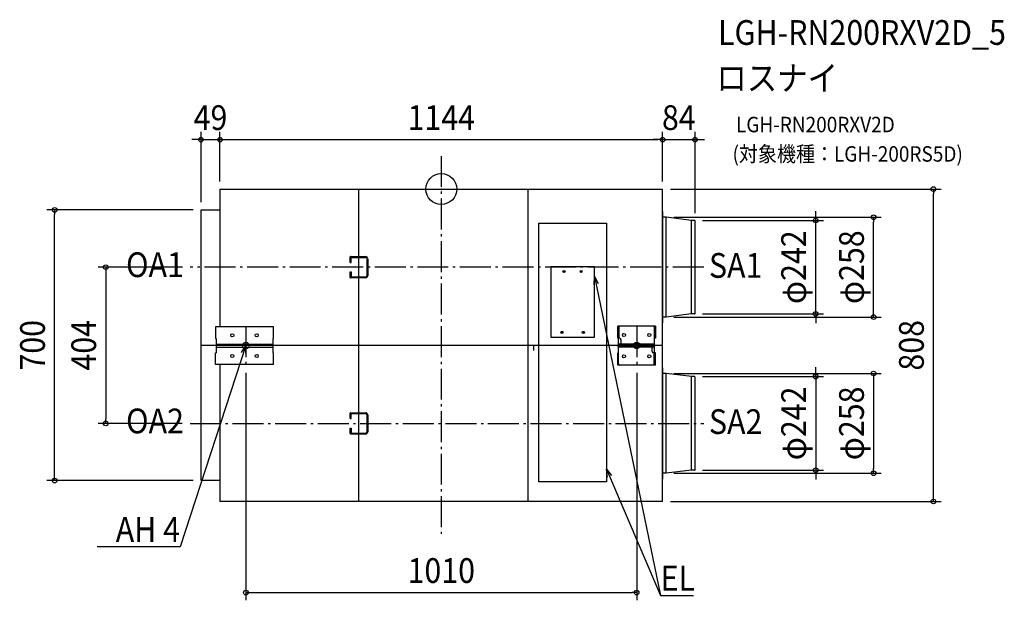
# Model space of a CAD drawing. Extents: x -1090 to 1455, y -1064 to 438.
import ezdxf
from ezdxf.enums import TextEntityAlignment as Align

# ---------------------------------------------------------------- set-up
doc = ezdxf.new("R2010")
doc.units = 0
doc.header["$LTSCALE"] = 20
doc.header["$PDMODE"] = 3
doc.header["$PDSIZE"] = -2
doc.linetypes.add('DASHDOT', pattern=[5.5, 4, -0.6, 0.3, -0.6])
for name, color, linetype in [('ARRANGE', 1, 'CONTINUOUS'), ('BASIS', 6, 'DASHDOT'), ('DETAIL', 5, 'CONTINUOUS'), ('ETC', 61, 'CONTINUOUS'), ('FIX', 11, 'CONTINUOUS'), ('NOTE', 4, 'CONTINUOUS'), ('OUTLINE', 3, 'CONTINUOUS'), ('SIZE', 30, 'CONTINUOUS')]:
    doc.layers.add(name, color=color, linetype=linetype)
doc.styles.get("Standard").update_dxf_attribs({"font": 'SIMPLEX.shx', "width": 0.9, "height": 64, "bigfont": 'BIGFONT.shx'})

msp = doc.modelspace()

# ---------------------------------------------------------------- linework, layer by layer
at = {"layer": 'ARRANGE', "color": 1, "linetype": 'CONTINUOUS'}
msp.add_circle((0, 0), 40, dxfattribs=at)
msp.add_point((0, 0), dxfattribs=at)
at = {"layer": 'BASIS', "color": 6, "linetype": 'DASHDOT'}
for p, q in [((0, 85.5), (0, -891.5)), ((678.2, -202), (-648.9, -202)), ((-505, -354.9), (-505, -454.9)), ((505, -354.9), (505, -454.9)), ((-455, -404.9), (-555, -404.9)), ((455, -404.9), (555, -404.9)), ((-649.3, -606), (678.2, -606))]:
    msp.add_line(p, q, dxfattribs=at)
at = {"layer": 'DETAIL', "color": 5, "linetype": 'CONTINUOUS'}
for p, q in [((-572, 0), (572, 0)), ((-572, 0), (-572, -356.2)), ((-213.7, 0), (-213.7, -808)), ((572, -808), (572, 0)), ((223.3, 0), (223.3, -808)), ((-621, -54), (-572, -54)), ((-621, -754), (-621, -54)), ((572.7, -58), (572, -58)), ((572.7, -346), (572.7, -58)), ((580.9, -73), (573.3, -73)), ((646.4, -81), (580.9, -73)), ((580.9, -331), (580.9, -73)), ((252, -88), (427, -88)), ((252, -757), (252, -88)), ((427, -88), (427, -757)), ((654.8, -81), (646.4, -81)), ((646.4, -323), (646.4, -81)), ((656, -321.8), (656, -82.2)), ((-235.2, -189.8), (-235.2, -175.6)), ((-233.9, -174.4), (-195, -174.4)), ((-232.7, -176.8), (-195, -176.8)), ((-232.7, -189.8), (-232.7, -176.8)), ((-235.2, -189.8), (-232.7, -189.8)), ((-192.5, -180), (-192.5, -224)), ((-190, -180), (-190, -224)), ((396, -201), (283, -201)), ((283, -201), (283, -381.7)), ((396, -381.7), (396, -201)), ((-235.2, -214.2), (-232.7, -214.2)), ((-235.2, -228.4), (-235.2, -214.2)), ((-232.7, -214.2), (-232.7, -227.2)), ((-232.7, -227.2), (-195, -227.2)), ((-195, -229.6), (-233.9, -229.6)), ((646.4, -323), (580.9, -331)), ((654.8, -323), (646.4, -323)), ((-433.6, -356.2), (-583.5, -356.2)), ((-583.5, -356.2), (-583.5, -386.6)), ((-433.6, -386.6), (-433.6, -356.2)), ((553.3, -354.5), (456.4, -354.5)), ((456.4, -386), (456.4, -354.5)), ((460.1, -386), (460.1, -354.5)), ((553.3, -354.5), (553.3, -386)), ((572, -346), (572.7, -346)), ((580.9, -331), (573.3, -331)), ((551.5, -423.8), (551.5, -358)), ((-621, -403.8), (572, -404)), ((-583.5, -386.6), (-581.8, -386.6)), ((-581.8, -386.6), (-581.8, -423.2)), ((-581.8, -401.3), (-435.3, -401.3)), ((-435.3, -404.9), (-581.8, -404.9)), ((-435.3, -386.6), (-433.6, -386.6)), ((-435.3, -386.6), (-435.3, -423.2)), ((-435.3, -404), (-435.3, -404)), ((239, -417.7), (239, -404.7)), ((284.3, -383), (394.7, -383)), ((461.1, -386), (456.4, -386)), ((458.2, -451.8), (458.2, -386)), ((458.2, -401), (461.1, -401)), ((551.5, -401.2), (458.2, -401.2)), ((458.2, -404.9), (551.5, -404.9)), ((461.1, -401), (461.4, -401)), ((461.4, -401), (461.7, -401)), ((461.7, -401), (462, -401)), ((462, -401), (462.4, -400.9)), ((462.4, -400.9), (462.6, -400.9)), ((462.6, -400.9), (462.9, -400.8)), ((462.9, -400.8), (463.2, -400.7)), ((463.2, -400.7), (463.4, -400.6)), ((463.4, -400.6), (463.6, -400.5)), ((463.6, -400.5), (463.8, -400.4)), ((463.8, -400.4), (464, -400.2)), ((464, -400.2), (464.1, -400.1)), ((464.6, -398.7), (464.6, -389.5)), ((553.3, -386), (551.5, -386)), ((-583.5, -453.6), (-583.5, -423.2)), ((-583.5, -423.2), (-581.8, -423.2)), ((-581.8, -408.5), (-435.3, -408.5)), ((-433.6, -423.2), (-435.3, -423.2)), ((-433.6, -453.6), (-433.6, -423.2)), ((456.4, -423.8), (458.2, -423.8)), ((456.4, -455.3), (456.4, -423.8)), ((551.5, -408.6), (458.2, -408.6)), ((545.1, -420.3), (545.1, -411.1)), ((545.7, -409.6), (545.6, -409.7)), ((545.9, -409.4), (545.7, -409.6)), ((546.1, -409.3), (545.9, -409.4)), ((546.3, -409.2), (546.1, -409.3)), ((546.5, -409.1), (546.3, -409.2)), ((546.8, -409), (546.5, -409.1)), ((547, -408.9), (546.8, -409)), ((547.3, -408.9), (547, -408.9)), ((547.6, -408.8), (547.3, -408.9)), ((548, -408.8), (547.6, -408.8)), ((548.3, -408.8), (548, -408.8)), ((548.6, -408.8), (548.3, -408.8)), ((551.5, -408.8), (548.6, -408.8)), ((553.3, -423.8), (548.6, -423.8)), ((549.5, -423.8), (549.5, -455.3)), ((553.3, -455.3), (553.3, -423.8)), ((-433.6, -453.6), (-583.5, -453.6)), ((-572, -453.6), (-572, -808)), ((553.3, -455.3), (456.4, -455.3)), ((572.7, -462), (572, -462)), ((572.7, -750), (572.7, -462)), ((580.9, -477), (573.3, -477)), ((646.4, -485), (580.9, -477)), ((580.9, -735), (580.9, -477)), ((654.8, -485), (646.4, -485)), ((646.4, -727), (646.4, -485)), ((656, -725.8), (656, -486.2)), ((-235.2, -593.8), (-235.2, -579.6)), ((-233.9, -578.4), (-195, -578.4)), ((-232.7, -580.8), (-195, -580.8)), ((-232.7, -593.8), (-232.7, -580.8)), ((-192.5, -584), (-192.5, -628)), ((-190, -584), (-190, -628)), ((-235.2, -593.8), (-232.7, -593.8)), ((-235.2, -618.2), (-232.7, -618.2)), ((-235.2, -632.4), (-235.2, -618.2)), ((-195, -633.6), (-233.9, -633.6)), ((-232.7, -618.2), (-232.7, -631.2)), ((-232.7, -631.2), (-195, -631.2)), ((580.9, -735), (573.3, -735)), ((646.4, -727), (580.9, -735)), ((654.8, -727), (646.4, -727)), ((-572, -754), (-621, -754)), ((427, -757), (252, -757)), ((572, -750), (572.7, -750)), ((572, -808), (-572, -808))]:
    msp.add_line(p, q, dxfattribs=at)
for centre, radius in [((317.3, -213.3), 2.74), ((317.3, -213.3), 1.75), ((361.7, -213.3), 2.74), ((361.7, -213.3), 1.75), ((-540.1, -378.1), 3.94), ((-477, -378.1), 3.94), ((311.8, -370.7), 2.74), ((311.8, -370.7), 1.75), ((367.2, -370.7), 2.74), ((367.2, -370.7), 1.75), ((472.1, -377.2), 4.08), ((537.5, -377.2), 4.08), ((-540.1, -431.7), 3.94), ((-477, -431.7), 3.94), ((472.1, -432.6), 4.08), ((537.5, -432.6), 4.08)]:
    msp.add_circle(centre, radius, dxfattribs=at)
for centre, radius, start, end in [((573.3, -72.3), 0.668, 180, 270), ((654.8, -82.2), 1.22, 0, 90), ((-233.9, -175.6), 1.22, 90, 180), ((-196.1, -180.4), 6.12, 4.2634, 79.4253), ((-196.1, -180.3), 3.67, 5.9404, 72.3086), ((-233.9, -228.4), 1.22, 180, 270), ((-196.1, -223.7), 3.67, 287.6914, 354.0596), ((-196.1, -223.6), 6.12, 280.5747, 355.7366), ((654.8, -321.8), 1.22, 270, 0), ((548, -358), 3.5, 0, 90), ((573.3, -331.7), 0.668, 90, 180), ((284.3, -381.7), 1.31, 179.9946, 270.0004), ((394.7, -381.7), 1.31, 269.9996, 0.0054), ((461.1, -389.5), 3.5, 0, 90), ((461.9, -398.5), 2.68, 324.7402, 328.0933), ((462.2, -398.7), 2.37, 327.5928, 359.6561), ((547.5, -411.1), 2.37, 147.5928, 179.6561), ((548.6, -420.3), 3.5, 180, 270), ((547.8, -411.3), 2.68, 144.7402, 148.0933), ((461.7, -451.8), 3.5, 180, 270), ((573.3, -476.3), 0.668, 180, 270), ((654.8, -486.2), 1.22, 0, 90), ((-233.9, -579.6), 1.22, 90, 180), ((-196.1, -584.4), 6.12, 4.2634, 79.4253), ((-196.1, -584.3), 3.67, 5.9404, 72.3086), ((-233.9, -632.4), 1.22, 180, 270), ((-196.1, -627.7), 3.67, 287.6914, 354.0596), ((-196.1, -627.6), 6.12, 280.5747, 355.7366), ((573.3, -735.7), 0.668, 90, 180), ((654.8, -725.8), 1.22, 270, 0)]:
    msp.add_arc(centre, radius, start, end, dxfattribs=at)
at = {"layer": 'FIX', "color": 11, "linetype": 'CONTINUOUS'}
for centre in [(-505, -404.9), (505, -404.9)]:
    msp.add_circle(centre, 8.45, dxfattribs=at)
at = {"layer": 'NOTE', "color": 4, "linetype": 'CONTINUOUS'}
for p, q in [((394.8, -246.7), (396, -226)), ((396, -226), (405.3, -244.5)), ((396, -226), (566.5, -1051.2)), ((-505, -404.9), (-674.7, -925.2)), ((-516.3, -422.3), (-505, -404.9)), ((-505, -404.9), (-506.1, -425.6)), ((429.9, -745), (427, -724.5)), ((427, -724.5), (439.8, -740.8)), ((427, -724.5), (566.5, -1051.2)), ((-674.7, -925.2), (-889.1, -925.2)), ((566.5, -1051.2), (652, -1051.2))]:
    msp.add_line(p, q, dxfattribs=at)
at = {"layer": 'OUTLINE', "color": 3, "linetype": 'CONTINUOUS'}
for p, q in [((-572, 0), (572, 0)), ((-572, 0), (-572, -54)), ((572, -58), (572, 0)), ((-621, -54), (-572, -54)), ((-621, -754), (-621, -54)), ((572.7, -58), (572, -58)), ((572.7, -72.3), (572.7, -58)), ((580.9, -73), (573.3, -73)), ((646.4, -81), (580.9, -73)), ((654.8, -81), (646.4, -81)), ((656, -321.8), (656, -82.2)), ((646.4, -323), (580.9, -331)), ((654.8, -323), (646.4, -323)), ((572, -346), (572.7, -346)), ((572, -462), (572, -346)), ((572.7, -346), (572.7, -331.7)), ((580.9, -331), (573.3, -331)), ((572.7, -462), (572, -462)), ((572.7, -476.3), (572.7, -462)), ((580.9, -477), (573.3, -477)), ((646.4, -485), (580.9, -477)), ((654.8, -485), (646.4, -485)), ((656, -725.8), (656, -486.2)), ((572.7, -750), (572.7, -735.7)), ((580.9, -735), (573.3, -735)), ((646.4, -727), (580.9, -735)), ((654.8, -727), (646.4, -727)), ((-572, -754), (-621, -754)), ((-572, -754), (-572, -808)), ((572, -750), (572.7, -750)), ((572, -808), (572, -750)), ((572, -808), (-572, -808))]:
    msp.add_line(p, q, dxfattribs=at)
for centre, radius, start, end in [((573.3, -72.3), 0.668, 180, 270), ((654.8, -82.2), 1.22, 0, 90), ((654.8, -321.8), 1.22, 270, 0), ((573.3, -331.7), 0.668, 90, 180), ((573.3, -476.3), 0.668, 180, 270), ((654.8, -486.2), 1.22, 0, 90), ((573.3, -735.7), 0.668, 90, 180), ((654.8, -725.8), 1.22, 270, 0)]:
    msp.add_arc(centre, radius, start, end, dxfattribs=at)
at = {"layer": 'SIZE', "color": 30, "linetype": 'CONTINUOUS'}
for p, q in [((-633, 127.8), (-645, 127.8)), ((-621, 127.8), (-633, 127.8)), ((-621, -34), (-621, 147.8)), ((-621, 127.8), (-572, 127.8)), ((-572, 20), (-572, 147.8)), ((-572, 20), (-572, 147.8)), ((-572, 127.8), (-560, 127.8)), ((-572, 127.8), (-560, 127.8)), ((-560, 127.8), (-548, 127.8)), ((-560, 127.8), (560, 127.8)), ((560, 127.8), (548, 127.8)), ((572, 127.8), (560, 127.8)), ((572, 127.8), (560, 127.8)), ((572, 20), (572, 147.8)), ((572, 20), (572, 147.8)), ((572, 127.8), (656, 127.8)), ((656, -62.2), (656, 147.8)), ((656, 127.8), (668, 127.8)), ((668, 127.8), (680, 127.8)), ((592, 0), (1292.1, 0)), ((1272.1, 0), (1272.1, -12)), ((1272.1, -796), (1272.1, -12)), ((-641, -54), (-1019.5, -54)), ((-999.5, -54), (-999.5, -66)), ((-999.5, -742), (-999.5, -66)), ((600.9, -73), (1137.3, -73)), ((967.7, -69), (967.7, -57)), ((967.7, -81), (967.7, -69)), ((1117.3, -73), (1117.3, -85)), ((674.8, -81), (987.7, -81)), ((967.7, -323), (967.7, -81)), ((1117.3, -319), (1117.3, -85)), ((-668.9, -202), (-887.2, -202)), ((-867.2, -202), (-867.2, -214)), ((-867.2, -214), (-867.2, -594)), ((674.8, -323), (987.7, -323)), ((967.7, -323), (967.7, -335)), ((1117.3, -331), (1117.3, -319)), ((600.9, -331), (1137.3, -331)), ((967.7, -335), (967.7, -347)), ((-505, -474.9), (-505, -1063.6)), ((505, -474.9), (505, -1063.6)), ((600.9, -477), (1137.3, -477)), ((967.7, -473), (967.7, -461)), ((967.7, -485), (967.7, -473)), ((1117.3, -477), (1117.3, -489)), ((674.8, -485), (987.7, -485)), ((967.7, -485), (967.7, -727)), ((1117.3, -489), (1117.3, -723)), ((-669.3, -606), (-887.2, -606)), ((-867.2, -606), (-867.2, -594)), ((600.9, -735), (1137.3, -735)), ((674.8, -727), (987.7, -727)), ((967.7, -727), (967.7, -739)), ((1117.3, -735), (1117.3, -723)), ((-641, -754), (-1019.5, -754)), ((-999.5, -754), (-999.5, -742)), ((967.7, -739), (967.7, -751)), ((592, -808), (1292.1, -808)), ((1272.1, -808), (1272.1, -796)), ((-505, -1043.6), (-493, -1043.6)), ((-493, -1043.6), (493, -1043.6)), ((505, -1043.6), (493, -1043.6))]:
    msp.add_line(p, q, dxfattribs=at)
for centre in [(-621, 127.8), (-572, 127.8), (-572, 127.8), (572, 127.8), (572, 127.8), (656, 127.8), (1272.1, 0), (-999.5, -54), (967.7, -81), (1117.3, -73), (-867.2, -202), (967.7, -323), (1117.3, -331), (967.7, -485), (1117.3, -477), (-867.2, -606), (967.7, -727), (1117.3, -735), (-999.5, -754), (1272.1, -808), (-505, -1043.6), (505, -1043.6)]:
    msp.add_circle(centre, 6, dxfattribs=at)

# ---------------------------------------------------------------- texts
at = {"layer": 'ETC', "color": 61, "linetype": 'CONTINUOUS', "width": 0.9}
for s, height, p in [('LGH-RN200RXV2D_5', 64, (715.2, 373)), ('ロスナイ', 64, (711, 255)), ('LGH-RN200RXV2D', 40, (761.7, 146.9)), ('(対象機種：LGH-200RS5D)', 40, (752.7, 70.9))]:
    msp.add_text(s, height=height, dxfattribs=at).set_placement(p)
at = {"layer": 'NOTE', "color": 4, "linetype": 'CONTINUOUS', "width": 0.9}
for s, p in [('OA1', (-814.8, -227.7)), ('SA1', (691.8, -229.5)), ('OA2', (-814.8, -631.7)), ('SA2', (691.8, -633.5)), ('EL', (566.9, -1038.4))]:
    msp.add_text(s, height=64, dxfattribs=at).set_placement(p)
msp.add_text('AH 4', height=64, dxfattribs=at).set_placement((-675.2, -912.4), align=Align.RIGHT)
at = {"layer": 'SIZE', "color": 30, "linetype": 'CONTINUOUS', "width": 0.9}
for s, p in [('49', (-596.5, 152.8)), ('1144', (0, 152.8)), ('84', (614, 152.8)), ('1010', (0, -1018.6))]:
    msp.add_text(s, height=64, dxfattribs=at).set_placement(p, align=Align.CENTER)
for s, p in [('φ242', (942.7, -202)), ('φ258', (1092.3, -202)), ('700', (-1024.5, -404)), ('404', (-892.2, -404)), ('808', (1247.1, -404)), ('φ242', (942.7, -606)), ('φ258', (1092.3, -606))]:
    msp.add_text(s, height=64, rotation=90, dxfattribs=at).set_placement(p, align=Align.CENTER)

doc.saveas('drawing.dxf')
